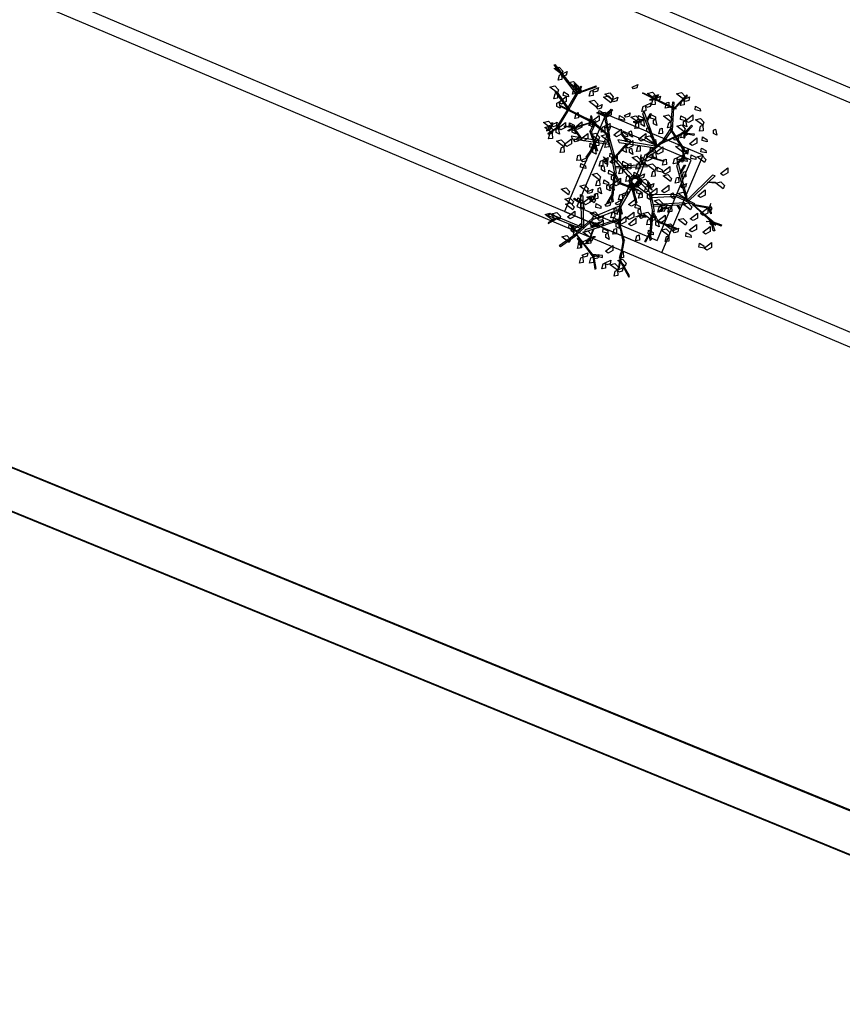
# Model space of a CAD drawing. Units: millimetres. Extents: x -66 to 700, y -47 to 542.
# Drawn here: x 212 to 221, y 435 to 445 of the extents above; entities that cross this region are included whole.
import ezdxf

# ---------------------------------------------------------------- set-up
doc = ezdxf.new("R2010")
doc.units = ezdxf.units.MM
for name, color, linetype in [('ARBOLES', 7, 'Continuous'), ('CONSTRUCCION', 7, 'Continuous'), ('CONTORNOS', 7, 'Continuous'), ('LIMITE PAVIMENTACION', 7, 'Continuous'), ('OBRA NUEVA', 7, 'Continuous'), ('SERVICIOS', 7, 'Continuous')]:
    doc.layers.add(name, color=color, linetype=linetype)

# ---------------------------------------------------------------- blocks, each defined once
blk = doc.blocks.new('ALMENDRO')
at = {"color": 72, "linetype": 'Continuous'}
for points in [[(0.286, 2.087, 2.54), (0.09, 2.137, 2.514), (0.177, 2.205, 2.502), (0.281, 2.159, 2.521)], [(0.286, 2.087, 2.54), (0.376, 2.189, 2.475), (0.389, 2.108, 2.48), (0.33, 2.062, 2.52)], [(-0.858, 1.9, 3.395), (-0.769, 2.001, 3.33), (-0.756, 1.921, 3.335), (-0.814, 1.875, 3.374)], [(-0.302, 1.852, 2.54), (-0.499, 1.902, 2.514), (-0.411, 1.97, 2.502), (-0.307, 1.924, 2.521)], [(-0.302, 1.852, 2.54), (-0.212, 1.954, 2.475), (-0.199, 1.873, 2.48), (-0.258, 1.827, 2.52)], [(0.286, 2.087, 2.409), (0.337, 1.983, 2.382), (0.266, 1.939, 2.478), (0.249, 2.052, 2.463)], [(0.713, 1.997, 2.99), (0.599, 1.974, 2.964), (0.575, 2.054, 3.059), (0.688, 2.042, 3.044)], [(-0.437, 1.641, 3.141), (-0.347, 1.743, 3.076), (-0.334, 1.662, 3.081), (-0.393, 1.616, 3.121)], [(-0.302, 1.852, 2.54), (-0.251, 1.747, 2.514), (-0.322, 1.704, 2.609), (-0.339, 1.816, 2.594)], [(0.002, 1.907, 2.702), (0.053, 1.802, 2.675), (-0.018, 1.758, 2.77), (-0.035, 1.871, 2.755)], [(0.498, 1.678, 2.225), (0.384, 1.655, 2.199), (0.36, 1.735, 2.294), (0.473, 1.723, 2.279)], [(0.498, 1.678, 2.225), (0.597, 1.855, 2.199), (0.64, 1.753, 2.187), (0.569, 1.664, 2.206)], [(0.883, 1.731, 2.964), (0.686, 1.781, 2.938), (0.774, 1.848, 2.926), (0.878, 1.803, 2.945)], [(0.883, 1.731, 3.095), (0.934, 1.626, 3.069), (0.863, 1.582, 3.164), (0.845, 1.695, 3.149)], [(1.168, 1.761, 2.518), (1.244, 1.649, 2.453), (1.162, 1.657, 2.457), (1.133, 1.725, 2.497)], [(-2.383, 1.559, 2.672), (-2.58, 1.609, 2.645), (-2.492, 1.676, 2.634), (-2.388, 1.631, 2.653)], [(-2.383, 1.559, 2.409), (-2.332, 1.454, 2.382), (-2.403, 1.41, 2.478), (-2.42, 1.523, 2.463)], [(-2.383, 1.559, 2.54), (-2.294, 1.66, 2.475), (-2.281, 1.58, 2.48), (-2.339, 1.534, 2.52)], [(-1.972, 1.399, 2.54), (-2.169, 1.449, 2.514), (-2.081, 1.516, 2.502), (-1.977, 1.471, 2.521)], [(-1.621, 1.501, 2.409), (-1.532, 1.603, 2.344), (-1.519, 1.522, 2.349), (-1.577, 1.476, 2.388)], [(-1.152, 1.405, 3.395), (-1.349, 1.455, 3.369), (-1.261, 1.522, 3.357), (-1.157, 1.476, 3.376)], [(-1.151, 1.472, 2.672), (-1.347, 1.522, 2.645), (-1.26, 1.59, 2.634), (-1.156, 1.544, 2.653)], [(-1.151, 1.472, 2.672), (-1.061, 1.574, 2.607), (-1.048, 1.493, 2.611), (-1.107, 1.447, 2.651)], [(-0.437, 1.641, 2.826), (-0.386, 1.536, 2.8), (-0.457, 1.492, 2.895), (-0.474, 1.605, 2.88)], [(-0.115, 1.449, 3.247), (-0.23, 1.427, 3.22), (-0.254, 1.507, 3.315), (-0.14, 1.495, 3.301)], [(0.213, 1.53, 3.013), (0.016, 1.58, 2.986), (0.104, 1.648, 2.975), (0.208, 1.602, 2.994)], [(0.213, 1.53, 2.672), (0.264, 1.425, 2.645), (0.193, 1.381, 2.74), (0.176, 1.494, 2.725)], [(0.564, 1.441, 2.672), (0.367, 1.491, 2.645), (0.455, 1.559, 2.634), (0.559, 1.513, 2.653)], [(0.498, 1.678, 2.225), (0.573, 1.565, 2.16), (0.492, 1.573, 2.165), (0.463, 1.641, 2.205)], [(-1.972, 1.399, 2.54), (-1.921, 1.294, 2.514), (-1.992, 1.25, 2.609), (-2.01, 1.363, 2.594)], [(-1.955, 1.312, 2.844), (-1.865, 1.413, 2.779), (-1.852, 1.333, 2.783), (-1.911, 1.287, 2.823)], [(-1.621, 1.501, 2.54), (-1.57, 1.396, 2.514), (-1.641, 1.352, 2.609), (-1.658, 1.465, 2.594)], [(-1.401, 1.192, 2.672), (-1.598, 1.242, 2.645), (-1.51, 1.31, 2.634), (-1.406, 1.264, 2.653)], [(-1.401, 1.192, 2.409), (-1.312, 1.294, 2.344), (-1.299, 1.213, 2.349), (-1.357, 1.167, 2.388)], [(-0.771, 1.266, 3.013), (-0.681, 1.367, 2.948), (-0.668, 1.287, 2.953), (-0.727, 1.241, 2.992)], [(-0.433, 1.237, 3.013), (-0.63, 1.287, 2.986), (-0.542, 1.354, 2.975), (-0.438, 1.309, 2.994)], [(-0.353, 1.326, 2.225), (-0.467, 1.304, 2.199), (-0.491, 1.384, 2.294), (-0.378, 1.372, 2.279)], [(-0.353, 1.326, 2.225), (-0.277, 1.214, 2.16), (-0.359, 1.222, 2.165), (-0.388, 1.29, 2.205)], [(-0.115, 1.449, 3.247), (-0.04, 1.337, 3.182), (-0.121, 1.345, 3.186), (-0.151, 1.413, 3.226)], [(0.092, 1.332, 3.378), (0.143, 1.228, 3.351), (0.072, 1.184, 3.446), (0.055, 1.297, 3.431)], [(0.402, 1.221, 2.672), (0.492, 1.323, 2.607), (0.505, 1.242, 2.611), (0.446, 1.196, 2.651)], [(0.564, 1.441, 2.882), (0.615, 1.337, 2.855), (0.544, 1.293, 2.95), (0.527, 1.406, 2.935)], [(0.771, 1.248, 2.912), (0.87, 1.426, 2.885), (0.913, 1.323, 2.874), (0.842, 1.235, 2.893)], [(1.11, 1.439, 2.649), (0.996, 1.416, 2.622), (0.971, 1.496, 2.718), (1.085, 1.484, 2.703)], [(-2.31, 1.148, 2.54), (-2.507, 1.198, 2.514), (-2.419, 1.266, 2.502), (-2.315, 1.22, 2.521)], [(-2.31, 1.148, 2.54), (-2.259, 1.043, 2.514), (-2.33, 0.999, 2.609), (-2.347, 1.112, 2.594)], [(-2.2, 0.973, 2.225), (-2.102, 1.151, 2.199), (-2.059, 1.049, 2.187), (-2.13, 0.96, 2.206)], [(-2.054, 1.164, 2.225), (-2.168, 1.142, 2.199), (-2.192, 1.222, 2.294), (-2.079, 1.21, 2.279)], [(-1.188, 1.091, 2.094), (-1.302, 1.069, 2.067), (-1.326, 1.149, 2.163), (-1.213, 1.136, 2.148)], [(-1.188, 1.091, 2.094), (-1.089, 1.269, 2.068), (-1.046, 1.166, 2.056), (-1.117, 1.078, 2.075)], [(-0.731, 1.165, 1.54), (-0.845, 1.143, 1.514), (-0.87, 1.223, 1.609), (-0.756, 1.21, 1.594)], [(-0.433, 1.237, 3.013), (-0.382, 1.132, 2.986), (-0.453, 1.088, 3.081), (-0.47, 1.201, 3.067)], [(-0.291, 0.905, 3.247), (-0.192, 1.083, 3.22), (-0.149, 0.981, 3.209), (-0.22, 0.892, 3.228)], [(-0.182, 1.235, 2.518), (-0.107, 1.122, 2.453), (-0.188, 1.13, 2.457), (-0.217, 1.199, 2.497)], [(0.71, 1.02, 3.395), (0.513, 1.07, 3.369), (0.601, 1.138, 3.357), (0.705, 1.092, 3.376)], [(0.71, 1.02, 3.395), (0.8, 1.122, 3.33), (0.813, 1.041, 3.335), (0.754, 0.995, 3.374)], [(1.234, 0.998, 2.833), (1.038, 1.048, 2.806), (1.125, 1.116, 2.795), (1.229, 1.07, 2.814)], [(1.183, 1.205, 2.518), (1.069, 1.183, 2.491), (1.045, 1.263, 2.586), (1.158, 1.25, 2.572)], [(1.648, 0.912, 3.16), (1.746, 1.089, 3.134), (1.789, 0.987, 3.122), (1.718, 0.898, 3.141)], [(-2.2, 0.973, 2.225), (-2.125, 0.861, 2.16), (-2.206, 0.869, 2.165), (-2.236, 0.937, 2.205)], [(-1.723, 0.928, 2.672), (-1.673, 0.824, 2.645), (-1.744, 0.78, 2.74), (-1.761, 0.892, 2.725)], [(-1.379, 0.871, 2.225), (-1.304, 0.759, 2.16), (-1.385, 0.767, 2.165), (-1.414, 0.835, 2.205)], [(-1.267, 0.819, 1.854), (-1.381, 0.797, 1.827), (-1.405, 0.877, 1.922), (-1.292, 0.865, 1.907)], [(-1.379, 0.871, 2.225), (-1.28, 1.049, 2.199), (-1.237, 0.946, 2.187), (-1.308, 0.858, 2.206)], [(-1.079, 0.878, 3.395), (-1.028, 0.773, 3.368), (-1.099, 0.729, 3.463), (-1.116, 0.842, 3.449)], [(-1.079, 0.878, 3.395), (-0.989, 0.98, 3.33), (-0.976, 0.899, 3.335), (-1.035, 0.853, 3.374)], [(-0.821, 0.784, 2.357), (-0.723, 0.962, 2.33), (-0.68, 0.86, 2.319), (-0.751, 0.771, 2.338)], [(-0.528, 0.858, 2.567), (-0.642, 0.835, 2.54), (-0.667, 0.915, 2.635), (-0.553, 0.903, 2.62)], [(-0.505, 1.01, 1.854), (-0.43, 0.898, 1.789), (-0.511, 0.906, 1.793), (-0.541, 0.974, 1.833)], [(0.02, 0.952, 2.964), (-0.177, 1.002, 2.938), (-0.089, 1.069, 2.926), (0.015, 1.024, 2.945)], [(0.053, 1.044, 2.518), (0.129, 0.931, 2.453), (0.047, 0.939, 2.457), (0.018, 1.008, 2.497)], [(0.16, 0.784, 2.225), (0.259, 0.962, 2.199), (0.302, 0.86, 2.187), (0.231, 0.771, 2.206)], [(0.637, 0.855, 2.672), (0.727, 0.956, 2.607), (0.74, 0.876, 2.611), (0.681, 0.83, 2.651)], [(0.875, 0.868, 2.518), (0.761, 0.846, 2.491), (0.737, 0.926, 2.586), (0.85, 0.913, 2.572)], [(1.036, 0.985, 2.649), (0.922, 0.963, 2.622), (0.898, 1.043, 2.718), (1.012, 1.03, 2.703)], [(-1.672, 0.593, 2.094), (-1.786, 0.571, 2.067), (-1.81, 0.651, 2.163), (-1.697, 0.639, 2.148)], [(-1.672, 0.593, 2.225), (-1.573, 0.771, 2.199), (-1.53, 0.669, 2.187), (-1.601, 0.58, 2.206)], [(-1.084, 0.546, 2.902), (-1.281, 0.596, 2.875), (-1.193, 0.664, 2.864), (-1.089, 0.618, 2.883)], [(-0.873, 0.606, 2.54), (-1.07, 0.656, 2.514), (-0.982, 0.724, 2.502), (-0.878, 0.678, 2.521)], [(-0.426, 0.769, 2.357), (-0.54, 0.747, 2.33), (-0.564, 0.826, 2.425), (-0.451, 0.814, 2.41)], [(-0.491, 0.651, 3.059), (-0.415, 0.539, 2.994), (-0.497, 0.547, 2.999), (-0.526, 0.615, 3.039)], [(-0.491, 0.651, 2.981), (-0.392, 0.829, 2.954), (-0.349, 0.727, 2.943), (-0.42, 0.638, 2.962)], [(-0.351, 0.666, 1.304), (-0.276, 0.553, 1.239), (-0.357, 0.561, 1.244), (-0.387, 0.629, 1.283)], [(-0.204, 0.789, 3.395), (-0.153, 0.684, 3.368), (-0.224, 0.64, 3.463), (-0.241, 0.753, 3.449)], [(0, 0.549, 2.698), (0.099, 0.727, 2.671), (0.142, 0.624, 2.66), (0.071, 0.536, 2.679)], [(0.16, 0.784, 2.619), (0.046, 0.762, 2.592), (0.022, 0.842, 2.688), (0.136, 0.83, 2.673)], [(0.16, 0.784, 2.225), (0.236, 0.672, 2.16), (0.154, 0.68, 2.165), (0.125, 0.748, 2.205)], [(0.432, 0.741, 3.395), (0.483, 0.636, 3.368), (0.412, 0.592, 3.463), (0.395, 0.705, 3.449)], [(0.637, 0.855, 2.672), (0.688, 0.75, 2.645), (0.617, 0.706, 2.74), (0.6, 0.819, 2.725)], [(0.927, 0.66, 2.964), (0.978, 0.556, 2.937), (0.907, 0.512, 3.033), (0.89, 0.625, 3.018)], [(1.831, 0.631, 3.475), (1.634, 0.681, 3.449), (1.722, 0.749, 3.437), (1.826, 0.703, 3.456)], [(-2.139, 0.384, 2.902), (-2.336, 0.434, 2.875), (-2.248, 0.502, 2.864), (-2.144, 0.456, 2.883)], [(-2.155, 0.458, 2.902), (-2.065, 0.559, 2.837), (-2.052, 0.478, 2.841), (-2.111, 0.432, 2.881)], [(-1.994, 0.447, 2.225), (-1.919, 0.334, 2.16), (-2, 0.342, 2.165), (-2.029, 0.411, 2.205)], [(-1.994, 0.447, 2.357), (-1.895, 0.624, 2.33), (-1.852, 0.522, 2.319), (-1.923, 0.433, 2.338)], [(-1.672, 0.593, 2.225), (-1.597, 0.481, 2.16), (-1.678, 0.489, 2.165), (-1.707, 0.557, 2.205)], [(-1.582, 0.34, 2.902), (-1.492, 0.441, 2.837), (-1.479, 0.361, 2.841), (-1.538, 0.315, 2.881)], [(-1.452, 0.418, 2.698), (-1.353, 0.595, 2.671), (-1.31, 0.493, 2.66), (-1.381, 0.404, 2.679)], [(-1.084, 0.546, 2.902), (-1.033, 0.442, 2.875), (-1.104, 0.398, 2.97), (-1.121, 0.511, 2.956)], [(-0.873, 0.606, 2.54), (-0.822, 0.501, 2.514), (-0.893, 0.457, 2.609), (-0.91, 0.57, 2.594)], [(-0.067, 0.436, 3.395), (-0.264, 0.486, 3.369), (-0.176, 0.553, 3.357), (-0.072, 0.508, 3.376)], [(-0.067, 0.436, 3.395), (-0.016, 0.331, 3.368), (-0.087, 0.287, 3.463), (-0.104, 0.4, 3.449)], [(0, 0.549, 1.805), (0.076, 0.437, 1.74), (-0.006, 0.445, 1.745), (-0.035, 0.513, 1.785)], [(0.308, 0.413, 3.033), (0.112, 0.463, 3.007), (0.199, 0.531, 2.995), (0.303, 0.485, 3.014)], [(0.469, 0.447, 1.674), (0.355, 0.424, 1.647), (0.331, 0.504, 1.743), (0.444, 0.492, 1.728)], [(0.469, 0.447, 2.357), (0.568, 0.624, 2.33), (0.611, 0.522, 2.319), (0.54, 0.433, 2.338)], [(0.711, 0.328, 2.54), (0.514, 0.378, 2.514), (0.602, 0.446, 2.502), (0.706, 0.4, 2.521)], [(0.837, 0.486, 3.033), (0.888, 0.382, 3.006), (0.817, 0.338, 3.102), (0.8, 0.451, 3.087)], [(1.379, 0.277, 3.247), (1.478, 0.454, 3.22), (1.521, 0.352, 3.209), (1.45, 0.263, 3.228)], [(-2.074, 0.297, 2.54), (-2.271, 0.347, 2.514), (-2.183, 0.415, 2.502), (-2.08, 0.369, 2.521)], [(-2.074, 0.297, 2.54), (-2.024, 0.193, 2.514), (-2.095, 0.149, 2.609), (-2.112, 0.262, 2.594)], [(-1.723, 0.122, 2.934), (-1.92, 0.172, 2.908), (-1.832, 0.239, 2.896), (-1.729, 0.194, 2.915)], [(-1.737, 0.167, 3.059), (-1.638, 0.345, 3.033), (-1.595, 0.242, 3.021), (-1.666, 0.154, 3.04)], [(-1.086, 0.358, 2.357), (-1.2, 0.336, 2.33), (-1.224, 0.416, 2.425), (-1.111, 0.403, 2.41)], [(-1.086, 0.358, 2.619), (-1.01, 0.246, 2.554), (-1.092, 0.254, 2.559), (-1.121, 0.322, 2.598)], [(-0.828, 0.18, 2.409), (-0.739, 0.281, 2.344), (-0.726, 0.201, 2.349), (-0.785, 0.155, 2.388)], [(-0.601, 0.329, 2.094), (-0.716, 0.307, 2.067), (-0.74, 0.387, 2.163), (-0.626, 0.374, 2.148)], [(-0.673, 0.21, 1.173), (-0.575, 0.388, 1.146), (-0.532, 0.286, 1.135), (-0.603, 0.197, 1.154)], [(-0.279, 0.271, 2.357), (-0.393, 0.249, 2.33), (-0.418, 0.329, 2.425), (-0.304, 0.317, 2.41)], [(-0.372, 0.194, 1.619), (-0.282, 0.295, 1.554), (-0.269, 0.215, 1.559), (-0.328, 0.169, 1.598)], [(-0.241, 0.356, 1.619), (-0.19, 0.251, 1.592), (-0.261, 0.207, 1.687), (-0.278, 0.32, 1.673)], [(0.037, 0.158, 3.395), (0.127, 0.26, 3.33), (0.14, 0.179, 3.335), (0.081, 0.133, 3.374)], [(0.308, 0.413, 2.771), (0.359, 0.309, 2.744), (0.288, 0.265, 2.839), (0.271, 0.377, 2.824)], [(0.61, 0.063, 2.649), (0.708, 0.241, 2.623), (0.751, 0.138, 2.611), (0.68, 0.05, 2.63)], [(0.956, 0.323, 2.964), (1.046, 0.424, 2.899), (1.059, 0.344, 2.904), (1, 0.298, 2.943)], [(1.166, 0.106, 2.54), (0.969, 0.156, 2.514), (1.057, 0.224, 2.502), (1.161, 0.178, 2.521)], [(-1.723, 0.122, 2.672), (-1.673, 0.017, 2.645), (-1.744, -0.027, 2.74), (-1.761, 0.086, 2.725)], [(-1.326, 0.1, 3.264), (-1.275, -0.004, 3.237), (-1.346, -0.048, 3.332), (-1.364, 0.064, 3.318)], [(-1.255, 0.004, 3.013), (-1.165, 0.106, 2.948), (-1.152, 0.025, 2.953), (-1.211, -0.021, 2.992)], [(-0.828, 0.18, 3.144), (-0.778, 0.075, 3.117), (-0.849, 0.031, 3.213), (-0.866, 0.144, 3.198)], [(-0.763, 0.08, 2.225), (-0.688, -0.032, 2.16), (-0.769, -0.024, 2.165), (-0.799, 0.044, 2.205)], [(-0.484, -0.024, 1.674), (-0.598, -0.046, 1.647), (-0.622, 0.034, 1.743), (-0.509, 0.021, 1.728)], [(-0.372, 0.194, 1.619), (-0.321, 0.089, 1.592), (-0.392, 0.045, 1.687), (-0.409, 0.158, 1.673)], [(-0.169, 0.1, 3.395), (-0.118, -0.004, 3.368), (-0.189, -0.048, 3.463), (-0.206, 0.064, 3.449)], [(0.044, 0.152, 1.304), (-0.07, 0.13, 1.277), (-0.094, 0.21, 1.372), (0.019, 0.198, 1.358)], [(0.002, -0.051, 1.173), (0.101, 0.126, 1.146), (0.144, 0.024, 1.135), (0.073, -0.064, 1.154)], [(0.301, 0.047, 1.619), (0.104, 0.097, 1.593), (0.192, 0.165, 1.581), (0.296, 0.119, 1.6)], [(0.301, 0.047, 1.619), (0.352, -0.057, 1.592), (0.281, -0.101, 1.687), (0.264, 0.012, 1.673)], [(0.301, 0.047, 1.619), (0.391, 0.149, 1.554), (0.404, 0.068, 1.559), (0.345, 0.022, 1.598)], [(0.396, -0.097, 1.805), (0.495, 0.08, 1.779), (0.537, -0.022, 1.767), (0.467, -0.111, 1.786)], [(0.864, 0.123, 2.619), (0.94, 0.01, 2.554), (0.859, 0.018, 2.559), (0.829, 0.087, 2.598)], [(1.355, -0.069, 3.013), (1.158, -0.019, 2.986), (1.246, 0.048, 2.975), (1.35, 0.003, 2.994)], [(1.586, -0.061, 3.247), (1.684, 0.117, 3.22), (1.727, 0.014, 3.209), (1.657, -0.074, 3.228)], [(-1.101, -0.126, 2.225), (-1.215, -0.148, 2.199), (-1.239, -0.069, 2.294), (-1.126, -0.081, 2.279)], [(-0.726, -0.245, 2.672), (-0.923, -0.195, 2.645), (-0.835, -0.127, 2.634), (-0.731, -0.173, 2.653)], [(-0.498, -0.258, 3.01), (-0.612, -0.281, 2.984), (-0.636, -0.201, 3.079), (-0.523, -0.213, 3.064)], [(-0.484, -0.024, 2.094), (-0.409, -0.136, 2.029), (-0.49, -0.128, 2.034), (-0.519, -0.06, 2.073)], [(-0.418, -0.207, 1.854), (-0.343, -0.319, 1.789), (-0.424, -0.311, 1.793), (-0.454, -0.243, 1.833)], [(-0.418, -0.207, 1.854), (-0.32, -0.029, 1.827), (-0.277, -0.132, 1.816), (-0.348, -0.22, 1.835)], [(-0.073, -0.066, 2.225), (0.002, -0.179, 2.16), (-0.079, -0.171, 2.165), (-0.108, -0.102, 2.205)], [(0.002, -0.051, 1.041), (0.078, -0.164, 0.976), (-0.004, -0.155, 0.981), (-0.033, -0.087, 1.021)], [(0.249, -0.17, 2.225), (0.135, -0.193, 2.199), (0.111, -0.113, 2.294), (0.224, -0.125, 2.279)], [(0.228, -0.128, 1.488), (0.279, -0.233, 1.461), (0.208, -0.277, 1.556), (0.191, -0.164, 1.542)], [(0.396, -0.097, 2.225), (0.471, -0.21, 2.16), (0.39, -0.202, 2.165), (0.36, -0.133, 2.205)], [(0.74, -0.245, 2.54), (0.543, -0.195, 2.514), (0.631, -0.127, 2.502), (0.735, -0.173, 2.521)], [(0.74, -0.245, 2.54), (0.829, -0.143, 2.475), (0.842, -0.224, 2.48), (0.784, -0.27, 2.52)], [(0.94, -0.159, 3.693), (0.991, -0.263, 3.666), (0.92, -0.307, 3.761), (0.903, -0.195, 3.746)], [(1.424, -0.252, 3.247), (1.522, -0.074, 3.22), (1.565, -0.177, 3.209), (1.495, -0.265, 3.228)], [(-0.726, -0.245, 2.409), (-0.675, -0.349, 2.382), (-0.746, -0.393, 2.478), (-0.764, -0.28, 2.463)], [(-0.645, -0.39, 3.142), (-0.569, -0.502, 3.076), (-0.65, -0.494, 3.081), (-0.68, -0.426, 3.121)], [(-0.498, -0.258, 1.304), (-0.423, -0.371, 1.239), (-0.504, -0.363, 1.244), (-0.533, -0.294, 1.283)], [(-0.152, -0.333, 1.488), (-0.101, -0.437, 1.461), (-0.172, -0.481, 1.556), (-0.189, -0.368, 1.542)], [(-0.152, -0.333, 1.488), (-0.063, -0.231, 1.423), (-0.05, -0.312, 1.427), (-0.108, -0.358, 1.467)], [(0.066, -0.485, 1.854), (0.165, -0.307, 1.827), (0.207, -0.409, 1.816), (0.137, -0.498, 1.835)], [(0.339, -0.478, 3.275), (0.224, -0.5, 3.248), (0.2, -0.42, 3.344), (0.314, -0.433, 3.329)], [(0.74, -0.245, 2.54), (0.791, -0.349, 2.514), (0.72, -0.393, 2.609), (0.702, -0.28, 2.594)], [(0.794, -0.567, 3.144), (0.892, -0.389, 3.118), (0.935, -0.491, 3.106), (0.865, -0.58, 3.125)], [(1.386, -0.42, 2.934), (1.189, -0.37, 2.908), (1.277, -0.303, 2.896), (1.381, -0.348, 2.915)], [(1.497, -0.487, 3.247), (1.596, -0.31, 3.22), (1.639, -0.412, 3.209), (1.568, -0.501, 3.228)], [(1.79, -0.414, 3.247), (1.889, -0.236, 3.22), (1.932, -0.339, 3.209), (1.861, -0.427, 3.228)], [(-0.873, -0.582, 3.144), (-1.07, -0.532, 3.118), (-0.982, -0.465, 3.106), (-0.878, -0.51, 3.125)], [(-0.873, -0.582, 2.409), (-0.783, -0.481, 2.344), (-0.77, -0.561, 2.349), (-0.829, -0.607, 2.388)], [(-0.637, -0.745, 3.039), (-0.834, -0.695, 3.013), (-0.746, -0.627, 3.001), (-0.642, -0.673, 3.02)], [(-0.653, -0.522, 2.672), (-0.602, -0.627, 2.645), (-0.673, -0.671, 2.74), (-0.69, -0.558, 2.725)], [(-0.403, -0.686, 1.619), (-0.313, -0.584, 1.554), (-0.3, -0.665, 1.559), (-0.359, -0.711, 1.598)], [(-0.211, -0.57, 3.328), (-0.121, -0.468, 3.263), (-0.108, -0.549, 3.267), (-0.167, -0.595, 3.307)], [(-0.059, -0.624, 2.094), (0.016, -0.736, 2.029), (-0.065, -0.728, 2.034), (-0.095, -0.66, 2.073)], [(0.134, -0.773, 3.275), (0.233, -0.596, 3.249), (0.276, -0.698, 3.237), (0.205, -0.786, 3.256)], [(0.339, -0.478, 3.144), (0.414, -0.59, 3.079), (0.333, -0.582, 3.084), (0.303, -0.514, 3.123)], [(0.622, -0.596, 2.54), (0.425, -0.546, 2.514), (0.513, -0.478, 2.502), (0.617, -0.524, 2.521)], [(0.622, -0.596, 2.54), (0.673, -0.7, 2.514), (0.602, -0.744, 2.609), (0.585, -0.631, 2.594)], [(0.622, -0.596, 2.54), (0.712, -0.494, 2.475), (0.725, -0.575, 2.48), (0.666, -0.621, 2.52)], [(0.794, -0.567, 3.144), (0.869, -0.679, 3.079), (0.788, -0.671, 3.084), (0.758, -0.603, 3.123)], [(1.179, -0.64, 2.934), (0.983, -0.59, 2.908), (1.07, -0.522, 2.896), (1.174, -0.568, 2.915)], [(1.179, -0.64, 3.013), (1.269, -0.539, 2.948), (1.282, -0.619, 2.953), (1.223, -0.665, 2.992)], [(1.599, -0.618, 3.116), (1.485, -0.641, 3.089), (1.461, -0.561, 3.184), (1.574, -0.573, 3.169)], [(1.952, -0.723, 3.247), (2.051, -0.545, 3.22), (2.094, -0.647, 3.209), (2.023, -0.736, 3.228)], [(-1.22, -0.802, 2.902), (-1.417, -0.752, 2.875), (-1.329, -0.685, 2.864), (-1.225, -0.73, 2.883)], [(-1.061, -0.968, 3.065), (-1.258, -0.918, 3.039), (-1.17, -0.85, 3.027), (-1.067, -0.896, 3.046)], [(-0.866, -0.844, 2.357), (-0.98, -0.866, 2.33), (-1.004, -0.786, 2.425), (-0.891, -0.798, 2.41)], [(-0.866, -0.844, 2.619), (-0.79, -0.956, 2.554), (-0.872, -0.948, 2.559), (-0.901, -0.88, 2.598)], [(-0.866, -0.844, 2.357), (-0.767, -0.666, 2.33), (-0.724, -0.768, 2.319), (-0.795, -0.857, 2.338)], [(-0.455, -0.801, 2.094), (-0.569, -0.824, 2.067), (-0.593, -0.744, 2.163), (-0.48, -0.756, 2.148)], [(-0.155, -0.758, 2.54), (-0.104, -0.862, 2.514), (-0.175, -0.906, 2.609), (-0.193, -0.793, 2.594)], [(-0.146, -0.669, 3.144), (-0.07, -0.781, 3.079), (-0.152, -0.773, 3.084), (-0.181, -0.705, 3.123)], [(0.014, -0.932, 2.357), (0.113, -0.755, 2.33), (0.155, -0.857, 2.319), (0.085, -0.946, 2.338)], [(0.228, -0.882, 1.854), (0.327, -0.704, 1.827), (0.369, -0.807, 1.816), (0.299, -0.895, 1.835)], [(0.82, -0.888, 2.698), (0.706, -0.91, 2.671), (0.682, -0.83, 2.766), (0.795, -0.843, 2.752)], [(1.135, -0.773, 3.013), (0.938, -0.723, 2.986), (1.026, -0.656, 2.975), (1.13, -0.701, 2.994)], [(1.135, -0.773, 3.013), (1.186, -0.878, 2.986), (1.115, -0.922, 3.081), (1.098, -0.809, 3.067)], [(1.952, -0.723, 3.247), (1.838, -0.745, 3.22), (1.814, -0.665, 3.315), (1.927, -0.677, 3.301)], [(-1.004, -1.066, 2.409), (-1.201, -1.016, 2.383), (-1.113, -0.949, 2.371), (-1.009, -0.994, 2.39)], [(-0.433, -1.037, 2.54), (-0.63, -0.987, 2.514), (-0.542, -0.92, 2.502), (-0.438, -0.966, 2.521)], [(-0.433, -1.037, 3.013), (-0.343, -0.936, 2.948), (-0.33, -1.016, 2.953), (-0.389, -1.062, 2.992)], [(-0.41, -1.197, 2.225), (-0.312, -1.019, 2.199), (-0.269, -1.121, 2.187), (-0.34, -1.21, 2.206)], [(0.014, -0.932, 2.094), (-0.1, -0.955, 2.067), (-0.125, -0.875, 2.163), (-0.011, -0.887, 2.148)], [(0.014, -0.932, 2.75), (0.089, -1.045, 2.685), (0.008, -1.037, 2.69), (-0.022, -0.968, 2.73)], [(0.023, -1.07, 2.54), (0.073, -1.175, 2.514), (0.002, -1.219, 2.609), (-0.015, -1.106, 2.594)], [(0.535, -1.007, 3.013), (0.586, -1.111, 2.986), (0.515, -1.155, 3.081), (0.498, -1.042, 3.067)], [(-1.195, -1.373, 2.54), (-1.392, -1.323, 2.514), (-1.304, -1.255, 2.502), (-1.2, -1.301, 2.521)], [(-1.057, -1.254, 2.094), (-0.958, -1.077, 2.068), (-0.915, -1.179, 2.056), (-0.986, -1.268, 2.075)], [(-0.821, -1.445, 2.698), (-0.723, -1.268, 2.671), (-0.68, -1.37, 2.66), (-0.751, -1.459, 2.679)], [(-0.41, -1.197, 2.225), (-0.525, -1.219, 2.199), (-0.549, -1.139, 2.294), (-0.435, -1.151, 2.279)], [(-0.104, -1.241, 2.619), (-0.218, -1.263, 2.592), (-0.242, -1.183, 2.688), (-0.129, -1.196, 2.673)], [(-0.104, -1.241, 2.225), (-0.029, -1.353, 2.16), (-0.11, -1.345, 2.165), (-0.139, -1.277, 2.205)], [(-1.328, -1.446, 2.54), (-1.525, -1.396, 2.514), (-1.437, -1.329, 2.502), (-1.333, -1.374, 2.521)], [(-0.821, -1.445, 2.225), (-0.935, -1.468, 2.199), (-0.96, -1.388, 2.294), (-0.846, -1.4, 2.279)], [(-0.416, -1.482, 2.12), (-0.613, -1.432, 2.094), (-0.525, -1.364, 2.082), (-0.421, -1.41, 2.101)], [(-0.416, -1.482, 3.013), (-0.365, -1.586, 2.986), (-0.436, -1.63, 3.081), (-0.453, -1.517, 3.067)], [(0, -1.621, 2.698), (0.099, -1.443, 2.671), (0.142, -1.546, 2.66), (0.071, -1.634, 2.679)], [(0.36, -1.491, 2.54), (0.411, -1.595, 2.514), (0.34, -1.639, 2.609), (0.322, -1.526, 2.594)], [(-0.8, -1.755, 2.54), (-0.996, -1.705, 2.514), (-0.909, -1.637, 2.502), (-0.805, -1.683, 2.521)], [(-0.564, -1.653, 2.409), (-0.513, -1.757, 2.382), (-0.584, -1.801, 2.478), (-0.601, -1.688, 2.463)], [(-0.564, -1.653, 2.672), (-0.475, -1.551, 2.607), (-0.462, -1.632, 2.611), (-0.52, -1.678, 2.651)], [(0.52, -1.755, 2.54), (0.323, -1.705, 2.514), (0.411, -1.637, 2.502), (0.515, -1.683, 2.521)], [(-0.431, -1.9, 3.395), (-0.341, -1.799, 3.33), (-0.328, -1.879, 3.335), (-0.387, -1.925, 3.374)], [(-0.198, -1.844, 2.54), (-0.147, -1.948, 2.514), (-0.218, -1.992, 2.609), (-0.235, -1.879, 2.594)], [(-0.198, -1.844, 2.54), (-0.108, -1.742, 2.475), (-0.095, -1.823, 2.48), (-0.154, -1.869, 2.52)], [(0.095, -1.857, 2.934), (0.146, -1.962, 2.907), (0.075, -2.006, 3.003), (0.058, -1.893, 2.988)], [(0.095, -1.857, 2.54), (0.185, -1.756, 2.475), (0.198, -1.836, 2.48), (0.139, -1.882, 2.52)], [(0.402, -1.902, 2.54), (0.205, -1.852, 2.514), (0.293, -1.784, 2.502), (0.397, -1.83, 2.521)], [(0.402, -1.902, 3.013), (0.453, -2.006, 2.986), (0.382, -2.05, 3.081), (0.365, -1.937, 3.067)], [(0.402, -1.902, 3.013), (0.492, -1.8, 2.948), (0.505, -1.881, 2.953), (0.446, -1.927, 2.992)], [(-0.404, -1.931, 2.409), (-0.353, -2.035, 2.382), (-0.424, -2.079, 2.478), (-0.441, -1.966, 2.463)]]:
    blk.add_3dface(points, dxfattribs=at)
at = {"color": 34, "linetype": 'Continuous'}
for points in [[(0.155, 1.813, 3.003), (0.299, 2.208, 3.398), (0.318, 2.185, 3.375), (0.164, 1.791, 2.981)], [(0.267, 1.396, 2.586), (0.084, 1.949, 3.139), (0.104, 1.949, 3.139), (0.309, 1.367, 2.557)], [(0.155, 1.813, 3.003), (-0.602, 1.863, 3.266), (-0.594, 1.878, 3.274), (0.21, 1.835, 3.004)], [(-1.954, 1.308, 2.593), (-2.614, 1.683, 2.855), (-2.599, 1.693, 2.864), (-1.895, 1.305, 2.593)], [(-1.894, 1.329, 2.616), (-1.592, 1.621, 3.01), (-1.585, 1.592, 2.987), (-1.895, 1.305, 2.593)], [(0.116, 0.937, 2.023), (-0.412, 1.512, 2.425), (-0.425, 1.455, 2.385), (0.104, 0.906, 2.001)], [(-0.281, 1.397, 2.358), (-0.271, 1.515, 2.498), (-0.252, 1.527, 2.512), (-0.271, 1.344, 2.294)], [(0.581, 1.43, 2.364), (0.655, 1.639, 2.725), (0.684, 1.629, 2.709), (0.604, 1.43, 2.364)], [(-1.974, 0.905, 2.199), (-1.898, 1.482, 2.752), (-1.881, 1.474, 2.752), (-1.95, 0.86, 2.169)], [(0.238, 1.063, 2.111), (0.581, 1.455, 2.385), (0.594, 1.428, 2.366), (0.206, 1.014, 2.076)], [(0.206, 1.055, 2.106), (0.267, 1.393, 2.589), (0.299, 1.369, 2.555), (0.225, 1.042, 2.088)], [(0.326, 1.35, 2.586), (0.71, 1.096, 2.952), (0.693, 1.079, 2.928), (0.28, 1.371, 2.54)], [(0.612, 1.432, 2.361), (0.784, 1.486, 2.323), (0.784, 1.452, 2.299), (0.573, 1.408, 2.362)], [(-1.951, 0.911, 2.123), (-2.368, 1.159, 2.433), (-2.332, 1.166, 2.427), (-1.919, 0.91, 2.113)], [(-1.143, 1.078, 1.978), (-1.349, 1.08, 2.347), (-1.325, 1.105, 2.344), (-1.133, 1.096, 1.988)], [(-0.933, 0.749, 1.573), (-1.167, 1.081, 1.997), (-1.135, 1.087, 1.985), (-0.898, 0.716, 1.524)], [(-1.13, 1.105, 1.988), (-1.095, 1.279, 2.035), (-1.061, 1.273, 2.011), (-1.126, 1.063, 1.97)], [(0.703, 1.062, 2.923), (0.806, 0.912, 2.9), (0.781, 0.905, 2.868), (0.67, 1.094, 2.918)], [(0.692, 1.092, 2.926), (0.815, 1.048, 3.329), (0.818, 1.019, 3.31), (0.698, 1.07, 2.926)], [(-1.391, 0.853, 1.913), (-2.148, 0.903, 2.176), (-2.14, 0.918, 2.185), (-1.336, 0.876, 1.914)], [(-1.95, 0.86, 2.169), (-2.013, 0.404, 2.535), (-2.036, 0.412, 2.511), (-1.951, 0.911, 2.123)], [(-1.336, 0.876, 1.914), (-1.679, 0.569, 2.28), (-1.692, 0.589, 2.255), (-1.304, 0.915, 1.867)], [(-0.939, 0.721, 1.554), (-1.39, 0.851, 1.917), (-1.342, 0.87, 1.907), (-0.912, 0.733, 1.55)], [(-1.292, 0.865, 1.907), (-1.295, 0.654, 2.461), (-1.329, 0.659, 2.422), (-1.313, 0.867, 1.886)], [(0.104, 0.906, 2.001), (-0.702, 0.718, 2.297), (-0.65, 0.677, 2.267), (0.129, 0.879, 1.984)], [(-0.531, 0.779, 2.251), (-0.652, 0.85, 2.368), (-0.657, 0.874, 2.381), (-0.47, 0.759, 2.197)], [(-0.009, 0.664, 1.831), (0.187, 1.056, 2.105), (0.216, 1.037, 2.092), (0.023, 0.654, 1.824)], [(-1.294, 0.65, 2.46), (-1.01, 0.325, 3.137), (-1.028, 0.319, 3.137), (-1.339, 0.659, 2.424)], [(-0.649, 0.337, 1.348), (-0.949, 0.705, 1.55), (-0.917, 0.722, 1.541), (-0.624, 0.36, 1.343)], [(-0.61, 0.353, 1.332), (-0.49, 0.723, 1.372), (-0.473, 0.704, 1.356), (-0.596, 0.346, 1.321)], [(-0.025, 0.126, 1.296), (-0.025, 0.668, 1.838), (0.023, 0.652, 1.822), (0.046, 0.126, 1.296)], [(0.023, 0.64, 1.811), (0.408, 0.69, 1.86), (0.398, 0.67, 1.84), (0.023, 0.627, 1.797)], [(1.21, 0.105, 2.937), (0.712, 0.765, 3.233), (0.696, 0.702, 3.204), (1.196, 0.07, 2.92)], [(0.837, 0.634, 3.187), (0.854, 0.773, 3.304), (0.874, 0.787, 3.317), (0.844, 0.57, 3.133)], [(1.244, 0.106, 2.959), (1.556, 0.822, 3.361), (1.498, 0.81, 3.321), (1.21, 0.105, 2.937)], [(1.504, 0.655, 3.294), (1.615, 0.694, 3.434), (1.634, 0.681, 3.449), (1.459, 0.625, 3.23)], [(-2.046, 0.396, 2.506), (-2.137, 0.238, 2.483), (-2.154, 0.258, 2.452), (-2.032, 0.439, 2.501)], [(-1.71, 0.584, 2.251), (-1.882, 0.522, 2.228), (-1.882, 0.549, 2.196), (-1.671, 0.608, 2.245)], [(-1.679, 0.587, 2.254), (-1.753, 0.479, 2.656), (-1.782, 0.484, 2.638), (-1.702, 0.587, 2.254)], [(-0.863, 0.584, 1.489), (-1.669, 0.395, 1.786), (-1.617, 0.355, 1.756), (-0.838, 0.557, 1.473)], [(-1.498, 0.457, 1.74), (-1.619, 0.528, 1.857), (-1.623, 0.552, 1.869), (-1.437, 0.437, 1.686)], [(-0.504, 0.136, 1.604), (0.123, 0.437, 2.141), (0.087, 0.467, 2.087), (-0.521, 0.158, 1.574)], [(-1.104, 0.398, 2.97), (-1.166, 0.09, 3.453), (-1.189, 0.1, 3.425), (-1.118, 0.41, 2.942)], [(-0.649, 0.337, 1.348), (-0.447, 0.034, 1.714), (-0.472, 0.013, 1.697), (-0.669, 0.311, 1.339)], [(-0.099, 0.044, 0.915), (-0.66, 0.324, 1.354), (-0.622, 0.359, 1.341), (-0.067, 0.107, 0.915)], [(-0.462, -0.016, 1.722), (-0.32, -0.453, 2.087), (-0.344, -0.457, 2.063), (-0.485, 0.03, 1.675)], [(-0.456, 0.017, 1.715), (-0.296, -0.121, 2.269), (-0.322, -0.144, 2.23), (-0.471, 0.002, 1.694)], [(-0.048, 0.114, 0.375), (-0.068, 0.149), (-0.126, 0.079), (-0.089, 0.065, 0.375)], [(-0.089, 0.065, 0.375), (-0.126, 0.079), (-0.126, -0.012), (-0.089, 0.001, 0.375)], [(-0.089, 0.001, 0.375), (-0.126, -0.012), (-0.068, -0.082), (-0.048, -0.048, 0.375)], [(-0.036, 0.093, 1.5), (-0.048, 0.114, 0.375), (-0.089, 0.065, 0.375), (-0.066, 0.057, 1.5)], [(-0.066, 0.057, 1.5), (-0.089, 0.065, 0.375), (-0.089, 0.001, 0.375), (-0.066, 0.01, 1.5)], [(-0.066, 0.01, 1.5), (-0.089, 0.001, 0.375), (-0.048, -0.048, 0.375), (-0.036, -0.026, 1.5)], [(0.015, 0.125, 0.375), (0.022, 0.164), (-0.068, 0.149), (-0.048, 0.114, 0.375)], [(0.011, 0.101, 1.5), (0.015, 0.125, 0.375), (-0.048, 0.114, 0.375), (-0.036, 0.093, 1.5)], [(0.051, 0.077, 1.5), (0.07, 0.093, 0.375), (0.015, 0.125, 0.375), (0.011, 0.101, 1.5)], [(0.051, 0.077, 1.5), (0.445, -0.093, 2.232), (0.415, -0.133, 2.213), (0.011, -0.034, 1.5)], [(0.07, 0.093, 0.375), (0.101, 0.119), (0.022, 0.164), (0.015, 0.125, 0.375)], [(0.067, 0.033, 1.5), (0.092, 0.033, 0.375), (0.07, 0.093, 0.375), (0.051, 0.077, 1.5)], [(0.051, -0.011, 1.5), (0.07, -0.027, 0.375), (0.092, 0.033, 0.375), (0.067, 0.033, 1.5)], [(0.092, 0.033, 0.375), (0.132, 0.033), (0.101, 0.119), (0.07, 0.093, 0.375)], [(0.07, -0.027, 0.375), (0.101, -0.052), (0.132, 0.033), (0.092, 0.033, 0.375)], [(0.445, -0.093, 2.232), (0.94, 0.126, 2.774), (0.945, 0.075, 2.758), (0.473, -0.158, 2.232)], [(0.583, -0.309, 2.481), (1.209, -0.007, 3.018), (1.173, 0.023, 2.964), (0.565, -0.287, 2.451)], [(0.944, 0.11, 2.768), (1.381, 0.089, 3.041), (1.376, 0.055, 3.029), (0.947, 0.076, 2.76)], [(1.409, 0.045, 3.047), (1.905, -0.11, 3.321), (1.886, -0.133, 3.302), (1.35, 0.054, 3.012)], [(1.388, 0.071, 3.042), (1.722, 0.152, 3.525), (1.713, 0.113, 3.491), (1.384, 0.048, 3.024)], [(-0.292, -0.122, 2.267), (0.139, -0.113, 2.944), (0.131, -0.131, 2.944), (-0.328, -0.152, 2.231)], [(-0.068, -0.043, 1.175), (-0.113, -0.6, 1.698), (-0.064, -0.59, 1.681), (0.002, -0.051, 1.173)], [(-0.048, -0.048, 0.375), (-0.068, -0.082), (0.022, -0.098), (0.015, -0.059, 0.375)], [(-0.036, -0.026, 1.5), (-0.048, -0.048, 0.375), (0.015, -0.059, 0.375), (0.011, -0.034, 1.5)], [(0.023, -0.139, 2.778), (0.219, -0.384, 3.261), (0.197, -0.395, 3.233), (0.004, -0.141, 2.75)], [(0.011, -0.034, 1.5), (0.015, -0.059, 0.375), (0.07, -0.027, 0.375), (0.051, -0.011, 1.5)], [(0.015, -0.059, 0.375), (0.022, -0.098), (0.101, -0.052), (0.07, -0.027, 0.375)], [(0.437, -0.108, 2.225), (0.639, -0.41, 2.591), (0.614, -0.431, 2.574), (0.417, -0.134, 2.216)], [(1.07, -0.09, 2.924), (1.137, -0.13, 3.089), (1.137, -0.151, 3.107), (1.034, -0.084, 2.848)], [(1.897, -0.148, 3.297), (2.016, -0.283, 3.259), (1.985, -0.296, 3.235), (1.859, -0.121, 3.298)], [(1.883, -0.12, 3.301), (2.103, -0.103, 3.661), (2.106, -0.133, 3.645), (1.892, -0.14, 3.301)], [(0.624, -0.46, 2.599), (0.766, -0.898, 2.964), (0.742, -0.901, 2.94), (0.601, -0.415, 2.552)], [(0.63, -0.428, 2.592), (0.79, -0.565, 3.146), (0.764, -0.588, 3.107), (0.615, -0.442, 2.571)], [(-0.113, -0.6, 1.698), (-0.555, -1.059, 2.124), (-0.514, -1.083, 2.1), (-0.073, -0.655, 1.681)], [(-0.347, -0.475, 2.059), (-0.36, -0.657, 2.036), (-0.384, -0.647, 2.004), (-0.353, -0.43, 2.053)], [(-0.337, -0.446, 2.062), (-0.268, -0.557, 2.464), (-0.284, -0.581, 2.445), (-0.346, -0.466, 2.062)], [(-0.097, -0.599, 1.692), (0.06, -1.02, 1.945), (0.09, -1.004, 1.932), (-0.065, -0.592, 1.683)], [(0.794, -0.567, 3.144), (1.225, -0.558, 3.821), (1.217, -0.575, 3.821), (0.758, -0.596, 3.108)], [(-0.939, -0.847, 2.621), (-1.067, -0.826, 2.75), (-1.089, -0.84, 2.759), (-0.887, -0.868, 2.559)], [(-0.675, -1.339, 2.209), (-0.988, -0.693, 2.717), (-0.925, -0.702, 2.683), (-0.638, -1.339, 2.192)], [(0.001, -0.891, 1.869), (-0.578, -1.416, 2.271), (-0.585, -1.356, 2.233), (-0.009, -0.858, 1.849)], [(-0.543, -1.068, 2.115), (-0.748, -1.517, 2.264), (-0.717, -1.526, 2.248), (-0.516, -1.085, 2.102)], [(0.08, -1.019, 1.946), (0.264, -1.28, 2.446), (0.277, -1.237, 2.418), (0.088, -0.995, 1.931)], [(0.739, -0.92, 2.936), (0.727, -1.102, 2.913), (0.702, -1.091, 2.881), (0.734, -0.874, 2.93)], [(0.749, -0.89, 2.939), (0.818, -1.001, 3.341), (0.802, -1.026, 3.322), (0.74, -0.911, 2.939)], [(-0.436, -1.315, 2.203), (-0.436, -1.438, 2.338), (-0.418, -1.453, 2.352), (-0.422, -1.26, 2.14)], [(0.267, -1.282, 2.443), (0.406, -1.87, 2.971), (0.42, -1.857, 2.975), (0.282, -1.229, 2.422)], [(-0.693, -1.373, 2.222), (-1.468, -1.397, 2.635), (-1.428, -1.343, 2.61), (-0.675, -1.339, 2.209)], [(-1.298, -1.416, 2.559), (-1.388, -1.529, 2.671), (-1.387, -1.555, 2.678), (-1.249, -1.375, 2.505)], [(-0.737, -1.532, 2.26), (-0.977, -1.908, 2.651), (-0.939, -1.91, 2.614), (-0.715, -1.534, 2.24)], [(-0.683, -1.561, 2.257), (-0.208, -1.842, 2.457), (-0.207, -1.809, 2.448), (-0.734, -1.52, 2.232)], [(0.39, -1.709, 2.847), (0.688, -1.946, 3.279), (0.691, -1.914, 3.26), (0.386, -1.683, 2.826)], [(-0.189, -1.803, 2.444), (-0.011, -1.77, 2.414), (-0.025, -1.733, 2.4), (-0.235, -1.798, 2.446)], [(-0.218, -1.815, 2.444), (-0.063, -2.072, 2.743), (-0.041, -2.047, 2.733), (-0.198, -1.806, 2.447)]]:
    blk.add_3dface(points, dxfattribs=at)
at = {"color": 210, "linetype": 'Continuous'}
for points in [[(-0.3, 1.851, 2.544), (-0.286, 1.947, 2.514), (-0.267, 1.974, 2.565), (-0.275, 1.919, 2.581)], [(-0.307, 1.847, 2.537), (-0.37, 1.82, 2.524), (-0.401, 1.793, 2.569), (-0.355, 1.81, 2.592)], [(-0.302, 1.852, 2.54), (-0.318, 1.911, 2.486), (-0.358, 1.895, 2.457), (-0.361, 1.839, 2.49)], [(-0.302, 1.848, 2.544), (-0.275, 1.91, 2.609), (-0.309, 1.878, 2.671), (-0.324, 1.841, 2.627)], [(0.582, 1.438, 2.361), (0.62, 1.495, 2.348), (0.631, 1.534, 2.393), (0.602, 1.495, 2.416)], [(-1.979, 1.403, 2.537), (-2.02, 1.457, 2.524), (-2.053, 1.481, 2.569), (-2.026, 1.44, 2.592)], [(-1.972, 1.399, 2.54), (-1.919, 1.428, 2.486), (-1.944, 1.463, 2.457), (-1.999, 1.453, 2.49)], [(-1.976, 1.398, 2.544), (-1.91, 1.387, 2.609), (-1.949, 1.412, 2.671), (-1.988, 1.417, 2.627)], [(-1.973, 1.397, 2.544), (-1.877, 1.406, 2.514), (-1.846, 1.394, 2.565), (-1.9, 1.389, 2.581)], [(-0.433, 1.237, 3.013), (-0.433, 1.297, 2.959), (-0.476, 1.293, 2.929), (-0.494, 1.24, 2.962)], [(-0.432, 1.235, 3.017), (-0.393, 1.324, 2.986), (-0.367, 1.345, 3.038), (-0.389, 1.295, 3.053)], [(0.579, 1.434, 2.368), (0.59, 1.368, 2.433), (0.601, 1.413, 2.495), (0.594, 1.451, 2.451)], [(0.579, 1.43, 2.369), (0.62, 1.343, 2.338), (0.619, 1.31, 2.389), (0.596, 1.359, 2.405)], [(0.581, 1.43, 2.364), (0.627, 1.39, 2.31), (0.651, 1.426, 2.281), (0.623, 1.474, 2.314)], [(-1.195, 1.093, 2.091), (-1.252, 1.13, 2.078), (-1.291, 1.142, 2.122), (-1.252, 1.112, 2.146)], [(-1.188, 1.091, 2.094), (-1.148, 1.137, 2.04), (-1.183, 1.161, 2.01), (-1.231, 1.134, 2.044)], [(-1.191, 1.089, 2.098), (-1.125, 1.101, 2.163), (-1.17, 1.111, 2.225), (-1.209, 1.104, 2.18)], [(-1.188, 1.089, 2.098), (-1.1, 1.13, 2.068), (-1.067, 1.129, 2.119), (-1.117, 1.106, 2.134)], [(-0.44, 1.233, 3.01), (-0.507, 1.224, 2.996), (-0.544, 1.206, 3.041), (-0.495, 1.21, 3.065)], [(-0.434, 1.233, 3.017), (-0.392, 1.285, 3.082), (-0.433, 1.264, 3.144), (-0.457, 1.232, 3.099)], [(-1.379, 0.871, 2.225), (-1.432, 0.901, 2.171), (-1.448, 0.862, 2.142), (-1.411, 0.82, 2.175)], [(-1.376, 0.872, 2.229), (-1.435, 0.949, 2.199), (-1.441, 0.982, 2.25), (-1.408, 0.938, 2.266)], [(-1.379, 0.864, 2.222), (-1.404, 0.8, 2.209), (-1.407, 0.76, 2.254), (-1.386, 0.804, 2.277)], [(-1.376, 0.869, 2.229), (-1.401, 0.931, 2.294), (-1.402, 0.884, 2.356), (-1.387, 0.848, 2.312)], [(0.738, 0.877, 2.615), (0.716, 0.783, 2.585), (0.694, 0.758, 2.636), (0.707, 0.811, 2.652)], [(0.74, 0.88, 2.615), (0.708, 0.821, 2.68), (0.745, 0.849, 2.742), (0.763, 0.884, 2.698)], [(0.74, 0.876, 2.611), (0.75, 0.816, 2.557), (0.792, 0.828, 2.528), (0.8, 0.883, 2.561)], [(0.746, 0.881, 2.608), (0.811, 0.902, 2.595), (0.844, 0.925, 2.639), (0.797, 0.913, 2.663)], [(-2.139, 0.384, 2.902), (-2.177, 0.432, 2.848), (-2.208, 0.401, 2.818), (-2.189, 0.349, 2.851)], [(-2.137, 0.384, 2.906), (-2.162, 0.477, 2.875), (-2.155, 0.51, 2.927), (-2.141, 0.457, 2.942)], [(-2.138, 0.381, 2.906), (-2.138, 0.448, 2.971), (-2.156, 0.405, 3.032), (-2.155, 0.366, 2.988)], [(-1.671, 0.595, 2.229), (-1.768, 0.598, 2.199), (-1.797, 0.614, 2.25), (-1.742, 0.612, 2.266)], [(-1.668, 0.594, 2.229), (-1.732, 0.613, 2.294), (-1.697, 0.583, 2.356), (-1.659, 0.573, 2.312)], [(-1.672, 0.593, 2.225), (-1.728, 0.571, 2.171), (-1.708, 0.533, 2.142), (-1.652, 0.536, 2.175)], [(-1.666, 0.589, 2.222), (-1.632, 0.53, 2.209), (-1.602, 0.502, 2.254), (-1.624, 0.546, 2.277)], [(-0.076, 0.514, 3.373), (-0.088, 0.581, 3.36), (-0.107, 0.617, 3.404), (-0.101, 0.569, 3.428)], [(-0.076, 0.509, 3.38), (-0.022, 0.469, 3.445), (-0.045, 0.509, 3.507), (-0.077, 0.531, 3.462)], [(-0.074, 0.506, 3.38), (0.017, 0.471, 3.35), (0.039, 0.446, 3.401), (-0.012, 0.466, 3.416)], [(-0.072, 0.508, 3.376), (-0.011, 0.51, 3.322), (-0.018, 0.553, 3.292), (-0.071, 0.568, 3.326)], [(-2.142, 0.377, 2.899), (-2.189, 0.327, 2.885), (-2.207, 0.291, 2.93), (-2.171, 0.324, 2.954)], [(-0.724, 0.202, 2.353), (-0.817, 0.231, 2.322), (-0.84, 0.255, 2.374), (-0.788, 0.238, 2.389)], [(-0.722, 0.2, 2.353), (-0.778, 0.236, 2.418), (-0.753, 0.198, 2.479), (-0.719, 0.177, 2.435)], [(1.711, 0.12, 3.488), (1.717, 0.189, 3.475), (1.709, 0.228, 3.519), (1.701, 0.18, 3.543)], [(-0.726, 0.201, 2.349), (-0.786, 0.195, 2.295), (-0.777, 0.152, 2.265), (-0.723, 0.14, 2.298)], [(-0.721, 0.195, 2.346), (-0.705, 0.128, 2.332), (-0.684, 0.093, 2.377), (-0.692, 0.142, 2.401)], [(0.296, 0.053, 1.616), (0.275, 0.118, 1.602), (0.251, 0.151, 1.647), (0.263, 0.104, 1.671)], [(0.301, 0.047, 1.619), (0.361, 0.058, 1.565), (0.349, 0.099, 1.535), (0.293, 0.107, 1.569)], [(0.297, 0.048, 1.623), (0.356, 0.016, 1.688), (0.328, 0.052, 1.75), (0.293, 0.07, 1.705)], [(0.3, 0.046, 1.623), (0.394, 0.023, 1.592), (0.419, 0.002, 1.644), (0.366, 0.015, 1.659)], [(1.71, 0.115, 3.495), (1.751, 0.062, 3.56), (1.739, 0.107, 3.622), (1.714, 0.137, 3.577)], [(1.711, 0.112, 3.495), (1.788, 0.054, 3.465), (1.803, 0.024, 3.516), (1.759, 0.058, 3.531)], [(1.713, 0.113, 3.491), (1.772, 0.099, 3.437), (1.777, 0.142, 3.407), (1.73, 0.171, 3.441)], [(1.883, -0.118, 3.305), (1.799, -0.166, 3.274), (1.766, -0.168, 3.325), (1.814, -0.141, 3.341)], [(1.886, -0.118, 3.305), (1.821, -0.135, 3.37), (1.867, -0.142, 3.431), (1.905, -0.131, 3.387)], [(1.883, -0.12, 3.301), (1.847, -0.169, 3.246), (1.884, -0.19, 3.217), (1.93, -0.158, 3.25)], [(1.891, -0.121, 3.297), (1.951, -0.153, 3.284), (1.99, -0.161, 3.329), (1.949, -0.135, 3.352)], [(0.782, -0.268, 2.524), (0.757, -0.362, 2.493), (0.734, -0.386, 2.544), (0.749, -0.333, 2.56)], [(0.784, -0.266, 2.524), (0.75, -0.324, 2.589), (0.788, -0.296, 2.65), (0.807, -0.262, 2.606)], [(0.784, -0.27, 2.52), (0.792, -0.33, 2.465), (0.834, -0.319, 2.436), (0.844, -0.264, 2.469)], [(0.789, -0.265, 2.516), (0.855, -0.246, 2.503), (0.889, -0.223, 2.548), (0.841, -0.234, 2.571)], [(-0.673, -0.671, 2.74), (-0.713, -0.625, 2.686), (-0.742, -0.657, 2.656), (-0.721, -0.708, 2.69)], [(-0.671, -0.671, 2.744), (-0.7, -0.579, 2.714), (-0.695, -0.546, 2.765), (-0.678, -0.599, 2.78)], [(-0.671, -0.674, 2.744), (-0.674, -0.608, 2.809), (-0.691, -0.651, 2.871), (-0.688, -0.69, 2.826)], [(0.413, -0.588, 3.083), (0.349, -0.661, 3.052), (0.319, -0.674, 3.104), (0.355, -0.633, 3.119)], [(0.416, -0.587, 3.083), (0.36, -0.624, 3.148), (0.406, -0.616, 3.21), (0.438, -0.593, 3.165)], [(0.414, -0.59, 3.079), (0.395, -0.648, 3.025), (0.438, -0.657, 2.995), (0.471, -0.612, 3.028)], [(0.421, -0.589, 3.076), (0.489, -0.6, 3.062), (0.529, -0.595, 3.107), (0.481, -0.583, 3.131)], [(-0.675, -0.678, 2.737), (-0.72, -0.73, 2.724), (-0.736, -0.767, 2.768), (-0.702, -0.732, 2.792)], [(-0.416, -1.201, 2.222), (-0.481, -1.222, 2.209), (-0.515, -1.246, 2.254), (-0.467, -1.234, 2.277)], [(-0.41, -1.197, 2.225), (-0.421, -1.137, 2.171), (-0.462, -1.149, 2.142), (-0.471, -1.204, 2.175)], [(-0.411, -1.2, 2.229), (-0.378, -1.142, 2.294), (-0.415, -1.17, 2.356), (-0.433, -1.205, 2.312)], [(-0.409, -1.198, 2.229), (-0.386, -1.104, 2.199), (-0.364, -1.079, 2.25), (-0.378, -1.132, 2.266)], [(-0.82, -1.444, 2.229), (-0.911, -1.412, 2.199), (-0.934, -1.388, 2.25), (-0.882, -1.406, 2.266)], [(-0.821, -1.445, 2.225), (-0.882, -1.45, 2.171), (-0.874, -1.492, 2.142), (-0.82, -1.506, 2.175)], [(-0.818, -1.446, 2.229), (-0.873, -1.408, 2.294), (-0.848, -1.448, 2.356), (-0.815, -1.469, 2.312)], [(-0.817, -1.452, 2.222), (-0.802, -1.518, 2.209), (-0.782, -1.554, 2.254), (-0.79, -1.505, 2.277)], [(-0.418, -1.48, 3.017), (-0.424, -1.577, 2.986), (-0.441, -1.606, 3.038), (-0.437, -1.551, 3.053)], [(-0.416, -1.478, 3.017), (-0.438, -1.541, 3.082), (-0.407, -1.507, 3.144), (-0.395, -1.469, 3.099)], [(-0.416, -1.482, 3.013), (-0.396, -1.539, 2.959), (-0.357, -1.52, 2.929), (-0.358, -1.464, 2.962)], [(-0.411, -1.476, 3.01), (-0.351, -1.444, 2.996), (-0.322, -1.415, 3.041), (-0.367, -1.435, 3.065)], [(-0.563, -1.651, 2.413), (-0.653, -1.617, 2.383), (-0.675, -1.592, 2.434), (-0.624, -1.612, 2.449)], [(-0.564, -1.653, 2.409), (-0.625, -1.655, 2.355), (-0.618, -1.698, 2.325), (-0.565, -1.713, 2.359)], [(-0.561, -1.654, 2.413), (-0.614, -1.614, 2.478), (-0.591, -1.654, 2.54), (-0.559, -1.676, 2.495)], [(-0.56, -1.659, 2.406), (-0.548, -1.726, 2.393), (-0.529, -1.762, 2.437), (-0.534, -1.714, 2.461)]]:
    blk.add_3dface(points, dxfattribs=at)
blk = doc.blocks.new('ALCORQUE')
at = {"layer": 'CONSTRUCCION'}
for points in [[(0, 1.15), (-1.15, 1.15), (-1.15, 0), (0, 0)], [(-0.1, 1.05), (-1.05, 1.05), (-1.05, 0.1), (-0.1, 0.1)]]:
    blk.add_lwpolyline(points, close=True, dxfattribs=at)
at = {"layer": 'SERVICIOS', "xscale": 0.5, "yscale": 0.5, "zscale": 0.5}
blk.add_blockref('ALMENDRO', (-0.571, 0.584), dxfattribs=at)

msp = doc.modelspace()

# ---------------------------------------------------------------- linework, layer by layer
at = {"layer": 'CONSTRUCCION'}
for p, q in [((205.3, 443.019), (260.624, 420.379)), ((205.157, 442.598), (231.819, 431.677))]:
    msp.add_line(p, q, dxfattribs=at)
at = {"layer": 'CONTORNOS'}
msp.add_lwpolyline([(242.936, 435.009), (195.139, 455.233), (194.379, 453.437, 0.414214), (194.565, 452.979), (205.462, 448.368), (207.337, 447.575), (221.118, 441.743), (222.993, 440.95), (241.718, 433.027, 0.414214), (242.177, 433.213)], format="xyb", close=True, dxfattribs=at)
at = {"layer": 'LIMITE PAVIMENTACION'}
for p, q in [((195.059, 455.43), (243.133, 435.088)), ((194.507, 452.84), (241.659, 432.889)), ((203.115, 443.431), (263.073, 418.857))]:
    msp.add_line(p, q, dxfattribs=at)
at = {"layer": 'OBRA NUEVA'}
msp.add_lwpolyline([(203.288, 443.84), (263.727, 419.07), (287.037, 367.4), (296.4, 371.539), (305.405, 351.379), (316.862, 325.942), (317.506, 324.513), (327.301, 302.799), (327.923, 301.419), (329.783, 297.25)], dxfattribs=at)

# ---------------------------------------------------------------- block references
at = {"layer": 'ARBOLES', "rotation": 337.0654238448587}
msp.add_blockref('ALCORQUE', (218.648, 442.788), dxfattribs=at)

doc.saveas('drawing.dxf')
